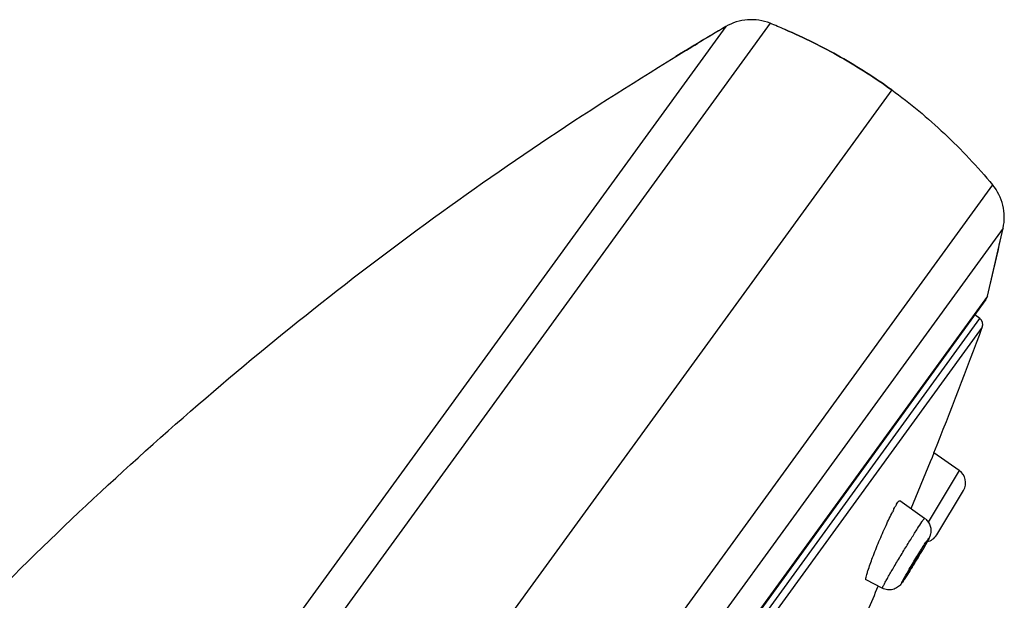
# Model space of a CAD drawing. Units: millimetres. Extents: x 213 to 1154, y 2058 to 3574.
# Drawn here: x 1066 to 1106, y 3551 to 3574 of the extents above; entities that cross this region are included whole.
import ezdxf

# ---------------------------------------------------------------- set-up
doc = ezdxf.new("R2010")
doc.units = ezdxf.units.MM
doc.header["$LTSCALE"] = 30.734
for name, color, linetype in [('MSBR-18', 7, 'CONTINUOUS'), ('MSBR-28', 7, 'CONTINUOUS'), ('MSBR-29', 7, 'CONTINUOUS')]:
    doc.layers.add(name, color=color, linetype=linetype)

msp = doc.modelspace()

# ---------------------------------------------------------------- linework, layer by layer
at = {"layer": 'MSBR-18', "color": 7, "linetype": 'Continuous'}
for p, q in [((1096.595, 3573.763), (1027.34, 3478.443)), ((1094.809, 3573.629), (1026.886, 3480.139)), ((1101.477, 3571.088), (1038.585, 3484.524)), ((1105.531, 3567.272), (1034.884, 3470.035)), ((1105.954, 3565.532), (1036.665, 3470.164)), ((1105.324, 3562.802), (1105.954, 3565.532)), ((1105.324, 3562.802), (1038.842, 3471.298)), ((1105.258, 3562.661), (1038.956, 3471.404))]:
    msp.add_line(p, q, dxfattribs=at)
for centre, radius, start, end in [((1095.839, 3571.877), 2.032, 68.1692, 120.4463), ((1087.474, 3550.995), 24.528, 66.6598, 68.1708), ((1087.515, 3551.094), 24.42, 66.6565, 68.1741), ((1169.181, 3447.17), 146.708, 120.46047, 121.3755), ((1169.317, 3446.942), 146.973, 120.46101, 120.97638), ((1169.093, 3447.316), 146.537, 120.97644, 121.37564), ((1103.97, 3565.971), 2.032, 347.539, 39.8314), ((962.69, 3597.189), 146.72, 346.44544, 347.5396), ((1104.935, 3562.896), 0.4, 324, 346.4448)]:
    msp.add_arc(centre, radius, start, end, dxfattribs=at)
for points, knots in [([(1097.192, 3573.515), (1097.955, 3573.186), (1099.432, 3572.456), (1100.819, 3571.566), (1101.477, 3571.088)], [0, 0, 0, 0, 0.505505, 1, 1, 1, 1]), ([(1101.477, 3571.088), (1100.819, 3571.566), (1099.432, 3572.456), (1097.955, 3573.186), (1097.192, 3573.515)], [0, 0, 0, 0, 0.494495, 1, 1, 1, 1]), ([(1054.249, 3538.182), (1056.963, 3541.609), (1062.643, 3548.194), (1071.956, 3557.247), (1081.988, 3565.388), (1089.127, 3570.187), (1092.799, 3572.425)], [0, 0, 0, 0, 0.253042, 0.502734, 0.751049, 1, 1, 1, 1]), ([(1101.477, 3571.088), (1102.219, 3570.549), (1103.653, 3569.357), (1104.927, 3567.996), (1105.531, 3567.272)], [0, 0, 0, 0, 0.493383, 1, 1, 1, 1])]:
    msp.add_open_spline(points, degree=3, knots=knots, dxfattribs=at)
msp.add_open_spline([(1092.799, 3572.425), (1093.089, 3572.603), (1093.38, 3572.779), (1093.672, 3572.954)], degree=3, dxfattribs=at)
at = {"layer": 'MSBR-28', "color": 7, "linetype": 'Continuous'}
for p, q in [((1039.635, 3471.914), (1105.015, 3561.902)), ((1105.015, 3561.902), (1104.814, 3562.049)), ((1105.119, 3561.556), (1039.997, 3471.923))]:
    msp.add_line(p, q, dxfattribs=at)
for centre, radius, start, end in [((1104.837, 3561.66), 0.3, 339.7025, 53.7), ((913.049, 3632.595), 204.786, 338.1893, 339.7025), ((913.049, 3632.595), 204.786, 335.96532, 336.5634)]:
    msp.add_arc(centre, radius, start, end, dxfattribs=at)
at = {"layer": 'MSBR-29', "color": 7, "linetype": 'Continuous'}
for p, q in [((1103.099, 3556.322), (1103.023, 3556.136)), ((1103.176, 3556.509), (1103.099, 3556.322)), ((1104.192, 3555.795), (1103.176, 3556.509)), ((1103.023, 3556.136), (1102.252, 3554.255)), ((1104.192, 3555.795), (1102.945, 3553.72)), ((1103.288, 3553.209), (1104.361, 3554.995)), ((1102.8, 3553.867), (1101.799, 3554.577)), ((1101.099, 3551.063), (1100.449, 3551.396))]:
    msp.add_line(p, q, dxfattribs=at)
for centre, radius, start, end in [((1103.847, 3555.304), 0.6, 329, 54.8996), ((1104.688, 3552.631), 3.512, 149.7579, 150.7914), ((1108.503, 3550.581), 7.843, 152.4034, 153.02), ((1102.454, 3553.379), 0.599, 49.3383, 54.6627), ((1102.774, 3553.518), 0.6, 282.3345, 329.0008), ((1070.101, 3571.786), 37.835, 328.2728, 329.3045), ((1075.672, 3568.471), 31.353, 329.3161, 329.4529), ((1078.32, 3566.692), 28.166, 327.806, 328.126), ((1074.56, 3569.032), 32.595, 328.124, 328.2689), ((1100.692, 3552.154), 1.482, 323.0471, 324.0224)]:
    msp.add_arc(centre, radius, start, end, dxfattribs=at)
for points, knots in [([(1101.552, 3554.214), (1101.558, 3554.225), (1101.581, 3554.269), (1101.605, 3554.313), (1101.623, 3554.344)], [0, 0, 0, 0, 0.26684, 1, 1, 1, 1]), ([(1101.654, 3554.399), (1101.661, 3554.412), (1101.686, 3554.453), (1101.712, 3554.493), (1101.731, 3554.521)], [0, 0, 0, 0, 0.293683, 1, 1, 1, 1]), ([(1101.731, 3554.521), (1101.739, 3554.531), (1101.752, 3554.548), (1101.77, 3554.569), (1101.791, 3554.583), (1101.798, 3554.578)], [0, 0, 0, 0, 0.408919, 0.706748, 1, 1, 1, 1]), ([(1100.524, 3551.769), (1100.581, 3551.945), (1100.723, 3552.336), (1100.966, 3552.943), (1101.233, 3553.559), (1101.421, 3553.957), (1101.514, 3554.139)], [0, 0, 0, 0, 0.216031, 0.485299, 0.762434, 1, 1, 1, 1]), ([(1101.099, 3551.063), (1101.097, 3551.064), (1101.1, 3551.075), (1101.105, 3551.089), (1101.117, 3551.116), (1101.134, 3551.151), (1101.158, 3551.196), (1101.186, 3551.249), (1101.22, 3551.311), (1101.275, 3551.41), (1101.356, 3551.551), (1101.464, 3551.738), (1101.586, 3551.946), (1101.718, 3552.168), (1101.857, 3552.398), (1102.042, 3552.704), (1102.261, 3553.059), (1102.492, 3553.425), (1102.633, 3553.641), (1102.693, 3553.73)], [0, 0, 0, 0, 0.002127, 0.007703, 0.016877, 0.029606, 0.045819, 0.065406, 0.088227, 0.114133, 0.174434, 0.24463, 0.322758, 0.406628, 0.493897, 0.582123, 0.751609, 0.896255, 1, 1, 1, 1]), ([(1102.693, 3553.73), (1102.698, 3553.737), (1102.716, 3553.763), (1102.734, 3553.788), (1102.747, 3553.806)], [0, 0, 0, 0, 0.28419, 1, 1, 1, 1]), ([(1102.8, 3553.867), (1102.798, 3553.868), (1102.791, 3553.862), (1102.782, 3553.852), (1102.765, 3553.831), (1102.754, 3553.816), (1102.747, 3553.806)], [0, 0, 0, 0, 0.072976, 0.261633, 0.57111, 1, 1, 1, 1]), ([(1102.844, 3553.833), (1102.927, 3553.761), (1103.055, 3553.57), (1103.063, 3553.298), (1103.006, 3553.134), (1102.951, 3553.022), (1102.91, 3552.948), (1102.882, 3552.896)], [0, 0, 0, 0, 0.320854, 0.635586, 0.753249, 0.828393, 1, 1, 1, 1]), ([(1101.938, 3551.399), (1102.005, 3551.523), (1102.175, 3551.814), (1102.398, 3552.188), (1102.598, 3552.512), (1102.733, 3552.728), (1102.842, 3552.897), (1102.906, 3552.992), (1102.932, 3553.028)], [0, 0, 0, 0, 0.221969, 0.529659, 0.684011, 0.821171, 0.929564, 1, 1, 1, 1]), ([(1102.932, 3553.028), (1102.937, 3553.035), (1102.944, 3553.044), (1102.952, 3553.055), (1102.957, 3553.06), (1102.961, 3553.064), (1102.963, 3553.067), (1102.966, 3553.067), (1102.966, 3553.064), (1102.965, 3553.061), (1102.963, 3553.055), (1102.96, 3553.048), (1102.955, 3553.035), (1102.944, 3553.014), (1102.929, 3552.984), (1102.909, 3552.948), (1102.876, 3552.886), (1102.798, 3552.749), (1102.665, 3552.521), (1102.487, 3552.223), (1102.301, 3551.919), (1102.132, 3551.647), (1102.026, 3551.483), (1101.979, 3551.413)], [0, 0, 0, 0, 0.012563, 0.017347, 0.021103, 0.023817, 0.025492, 0.026277, 0.027181, 0.029014, 0.031879, 0.035791, 0.040751, 0.053777, 0.070868, 0.091912, 0.116726, 0.176842, 0.3316, 0.515099, 0.703537, 0.872466, 1, 1, 1, 1]), ([(1102.882, 3552.896), (1102.867, 3552.871), (1102.799, 3552.75), (1102.729, 3552.63), (1102.674, 3552.536)], [0, 0, 0, 0, 0.213987, 1, 1, 1, 1]), ([(1102.669, 3552.585), (1102.652, 3552.563), (1102.613, 3552.503), (1102.545, 3552.397), (1102.462, 3552.263), (1102.389, 3552.142), (1102.33, 3552.044), (1102.289, 3551.975), (1102.253, 3551.913), (1102.222, 3551.859), (1102.198, 3551.815), (1102.181, 3551.784), (1102.172, 3551.767), (1102.168, 3551.757), (1102.166, 3551.753), (1102.165, 3551.749), (1102.166, 3551.749)], [0, 0, 0, 0, 0.084966, 0.219716, 0.387604, 0.567845, 0.655599, 0.7381, 0.812775, 0.877286, 0.929638, 0.968189, 0.981917, 0.991789, 0.99777, 1, 1, 1, 1]), ([(1102.182, 3551.767), (1102.198, 3551.79), (1102.238, 3551.849), (1102.305, 3551.955), (1102.388, 3552.089), (1102.461, 3552.21), (1102.52, 3552.308), (1102.56, 3552.376), (1102.597, 3552.439), (1102.628, 3552.493), (1102.65, 3552.532), (1102.664, 3552.558), (1102.672, 3552.574), (1102.678, 3552.586), (1102.682, 3552.595), (1102.684, 3552.6), (1102.685, 3552.603), (1102.685, 3552.604)], [0, 0, 0, 0, 0.084748, 0.219113, 0.386564, 0.56645, 0.6541, 0.736566, 0.811283, 0.875924, 0.928499, 0.949723, 0.967361, 0.981278, 0.991357, 0.997561, 1, 1, 1, 1]), ([(1102.685, 3552.604), (1102.684, 3552.604), (1102.682, 3552.602), (1102.679, 3552.599), (1102.674, 3552.593), (1102.671, 3552.588), (1102.669, 3552.585)], [0, 0, 0, 0, 0.072868, 0.261607, 0.571023, 1, 1, 1, 1]), ([(1100.45, 3551.396), (1100.446, 3551.397), (1100.441, 3551.409), (1100.44, 3551.445), (1100.452, 3551.516), (1100.481, 3551.63), (1100.508, 3551.718), (1100.524, 3551.769)], [0, 0, 0, 0, 0.032079, 0.087262, 0.281488, 0.588176, 1, 1, 1, 1]), ([(1102.156, 3551.686), (1102.142, 3551.664), (1102.093, 3551.587), (1102.044, 3551.51), (1102.008, 3551.455)], [0, 0, 0, 0, 0.275763, 1, 1, 1, 1]), ([(1102.166, 3551.749), (1102.167, 3551.749), (1102.169, 3551.751), (1102.172, 3551.754), (1102.177, 3551.76), (1102.18, 3551.765), (1102.182, 3551.767)], [0, 0, 0, 0, 0.07809, 0.269118, 0.576789, 1, 1, 1, 1]), ([(1101.845, 3551.223), (1101.808, 3551.178), (1101.712, 3551.088), (1101.524, 3551.003), (1101.304, 3550.987), (1101.163, 3551.03), (1101.099, 3551.063)], [0, 0, 0, 0, 0.213903, 0.473789, 0.736666, 1, 1, 1, 1]), ([(1101.876, 3551.263), (1101.874, 3551.26), (1101.864, 3551.246), (1101.853, 3551.233), (1101.845, 3551.223)], [0, 0, 0, 0, 0.232962, 1, 1, 1, 1]), ([(1101.919, 3551.325), (1101.914, 3551.319), (1101.907, 3551.308), (1101.897, 3551.297), (1101.892, 3551.29), (1101.889, 3551.288), (1101.887, 3551.286), (1101.883, 3551.286), (1101.886, 3551.294), (1101.889, 3551.303), (1101.897, 3551.32), (1101.903, 3551.332), (1101.907, 3551.339)], [0, 0, 0, 0, 0.20436, 0.351662, 0.403265, 0.43996, 0.462111, 0.473143, 0.516598, 0.618284, 0.77968, 1, 1, 1, 1]), ([(1102.008, 3551.455), (1101.997, 3551.438), (1101.959, 3551.38), (1101.92, 3551.323), (1101.891, 3551.283)], [0, 0, 0, 0, 0.292033, 1, 1, 1, 1]), ([(1101.907, 3551.339), (1101.909, 3551.344), (1101.919, 3551.364), (1101.93, 3551.383), (1101.938, 3551.399)], [0, 0, 0, 0, 0.215619, 1, 1, 1, 1]), ([(1101.979, 3551.413), (1101.973, 3551.404), (1101.954, 3551.374), (1101.933, 3551.345), (1101.919, 3551.325)], [0, 0, 0, 0, 0.298093, 1, 1, 1, 1])]:
    msp.add_open_spline(points, degree=3, knots=knots, dxfattribs=at)

doc.saveas('drawing.dxf')
